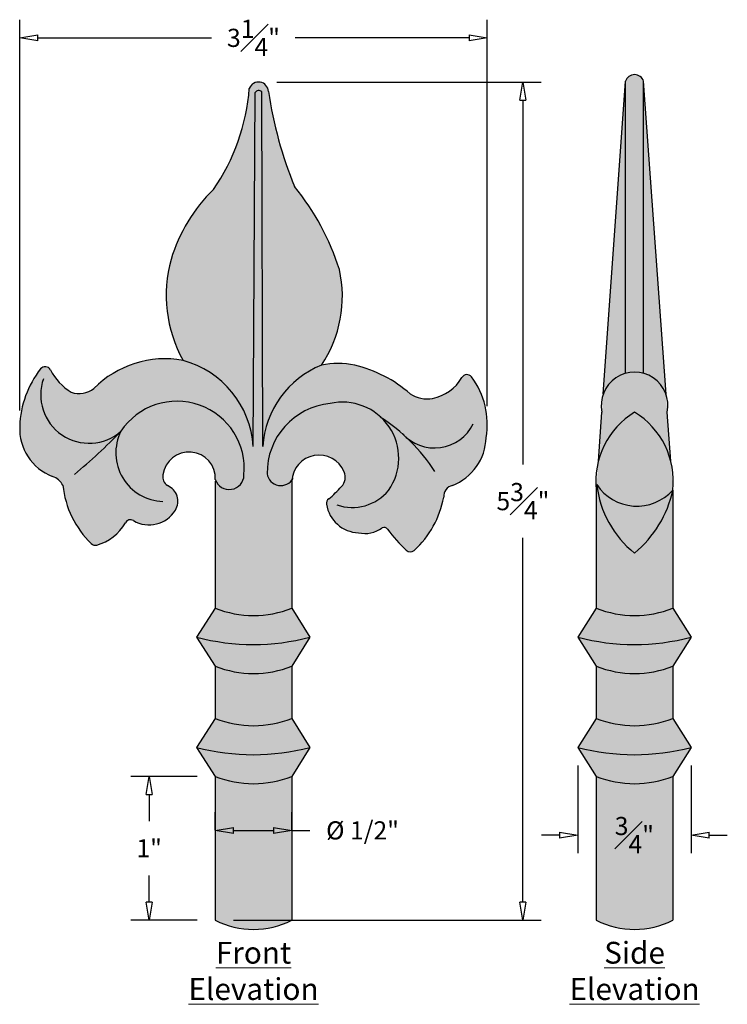
# Model space of a CAD drawing. Units: inches. Extents: x -0.77 to 4.1, y 2.72 to 9.5.
import ezdxf

# ---------------------------------------------------------------- set-up
doc = ezdxf.new("R2010")
doc.units = ezdxf.units.IN
doc.header["$MEASUREMENT"] = 0
doc.layers.get('Defpoints').update_dxf_attribs({"lineweight": 9})
doc.layers.add('Dims-CallOuts', color=7, linetype='Continuous', lineweight=9)
doc.layers.add('Drawing', color=7, linetype='Continuous')
doc.styles.get("Standard").update_dxf_attribs({"font": 'ARIAL.TTF', "height": 0.125})
doc.styles.add('style1', font='ARIAL.TTF', dxfattribs={"height": 0.25})
doc.dimstyles.new('Bruce1', dxfattribs={"dimtxt": 1, "dimasz": 0.125, "dimexe": 0.125, "dimexo": 0.125, "dimgap": 0.125, "dimtad": 0, "dimtih": 1, "dimtoh": 1, "dimdec": 4, "dimzin": 0, "dimdsep": 46, "dimlunit": 4, "dimtxsty": 'Standard', "dimblk": 'CLOSEDBLANK', "dimcen": 0.09, "dimadec": 0, "dimazin": 0, "dimtfac": 1, "dimtdec": 4, "dimtofl": 0, "dimtmove": 0, "dimatfit": 3, "dimldrblk": 'CLOSEDBLANK', "dimfxl": 0, "dimfrac": 1, "dimtolj": 1, "dimtzin": 0, "dimarcsym": 0})

# ---------------------------------------------------------------- blocks, each defined once
blk = doc.blocks.new('_ClosedBlank')
at = {"color": 0, "linetype": 'ByBlock', "lineweight": -2}
for p, q in [((-1, 0.167), (0, 0)), ((-1, 0.167), (-1, -0.167)), ((0, 0), (-1, -0.167))]:
    blk.add_line(p, q, dxfattribs=at)
blk = doc.blocks.new('*D8')
at = {"layer": 'Defpoints', "color": 0}
for p in [(0.8735, 9.0694), (2.6939, 9.0694), (0.5755, 3.2995)]:
    blk.add_point(p, dxfattribs=at)
at = {"layer": 'Dims-CallOuts', "color": 0, "lineweight": -2}
for p, q in [((0.9985, 9.0694), (2.8189, 9.0694)), ((2.6939, 8.9444), (2.6939, 6.4369)), ((2.6939, 3.4245), (2.6939, 5.932)), ((0.7005, 3.2995), (2.8189, 3.2995))]:
    blk.add_line(p, q, dxfattribs=at)
at = {"layer": 'Dims-CallOuts', "color": 0, "lineweight": -2, "xscale": 0.125, "yscale": 0.125, "zscale": 0.125}
for p, rotation in [((2.6939, 9.0694), 90), ((2.6939, 3.2995), 270)]:
    blk.add_blockref('_ClosedBlank', p, dxfattribs=dict(at, rotation=rotation))
at = {"layer": 'Dims-CallOuts', "color": 0, "insert": (2.6939, 6.1844), "char_height": 0.125, "attachment_point": 5}
blk.add_mtext('\\A1;5{\\H1.000000x;\\S3#4;}"', dxfattribs=at)
blk = doc.blocks.new('*D9')
at = {"layer": 'Defpoints', "color": 0}
for p in [(0.1201, 4.29), (0.5755, 4.29), (0.5755, 3.2995)]:
    blk.add_point(p, dxfattribs=at)
at = {"layer": 'Dims-CallOuts', "color": 0, "lineweight": -2}
for p, q in [((0.4505, 4.29), (-0.0049, 4.29)), ((0.1201, 4.165), (0.1201, 3.9825)), ((0.1201, 3.4245), (0.1201, 3.607)), ((0.4505, 3.2995), (-0.0049, 3.2995))]:
    blk.add_line(p, q, dxfattribs=at)
at = {"layer": 'Dims-CallOuts', "color": 0, "lineweight": -2, "xscale": 0.125, "yscale": 0.125, "zscale": 0.125}
for p, rotation in [((0.1201, 4.29), 90), ((0.1201, 3.2995), 270)]:
    blk.add_blockref('_ClosedBlank', p, dxfattribs=dict(at, rotation=rotation))
at = {"layer": 'Dims-CallOuts', "color": 0, "insert": (0.1201, 3.7947), "char_height": 0.125, "attachment_point": 5}
blk.add_mtext('\\A1;1"', dxfattribs=at)
blk = doc.blocks.new('*D10')
at = {"layer": 'Defpoints', "color": 0}
for p in [(2.4483, 9.3736), (2.4483, 6.7143), (-0.7713, 6.683)]:
    blk.add_point(p, dxfattribs=at)
at = {"layer": 'Dims-CallOuts', "color": 0, "lineweight": -2}
for p, q in [((-0.7713, 6.808), (-0.7713, 9.4986)), ((2.4483, 6.8393), (2.4483, 9.4986)), ((-0.6463, 9.3736), (0.5505, 9.3736)), ((2.3233, 9.3736), (1.1266, 9.3736))]:
    blk.add_line(p, q, dxfattribs=at)
at = {"layer": 'Dims-CallOuts', "color": 0, "lineweight": -2, "xscale": 0.125, "yscale": 0.125, "zscale": 0.125, "rotation": 180}
blk.add_blockref('_ClosedBlank', (-0.7713, 9.3736), dxfattribs=at)
at = {"layer": 'Dims-CallOuts', "color": 0, "lineweight": -2, "xscale": 0.125, "yscale": 0.125, "zscale": 0.125}
blk.add_blockref('_ClosedBlank', (2.4483, 9.3736), dxfattribs=at)
at = {"layer": 'Dims-CallOuts', "color": 0, "insert": (0.8385, 9.3736), "char_height": 0.125, "attachment_point": 5}
blk.add_mtext('\\A1;3{\\H1.000000x;\\S1#4;}"', dxfattribs=at)
blk = doc.blocks.new('*D11')
at = {"layer": 'Defpoints', "color": 0}
for p in [(1.1024, 3.9179), (0.5755, 3.7947), (1.1024, 3.7947)]:
    blk.add_point(p, dxfattribs=at)
at = {"layer": 'Dims-CallOuts', "color": 0, "lineweight": -2}
for p, q in [((0.5755, 3.9197), (0.5755, 4.0429)), ((1.1024, 3.9197), (1.1024, 4.0429)), ((0.7005, 3.9179), (0.9774, 3.9179)), ((1.1024, 3.9179), (1.2274, 3.9179))]:
    blk.add_line(p, q, dxfattribs=at)
at = {"layer": 'Dims-CallOuts', "color": 0, "lineweight": -2, "xscale": 0.125, "yscale": 0.125, "zscale": 0.125, "rotation": 180}
blk.add_blockref('_ClosedBlank', (0.5755, 3.9179), dxfattribs=at)
at = {"layer": 'Dims-CallOuts', "color": 0, "lineweight": -2, "xscale": 0.125, "yscale": 0.125, "zscale": 0.125}
blk.add_blockref('_ClosedBlank', (1.1024, 3.9179), dxfattribs=at)
at = {"layer": 'Dims-CallOuts', "color": 0, "insert": (1.5894, 3.9179), "char_height": 0.125, "attachment_point": 5}
blk.add_mtext('\\A1;%%c 1/2"', dxfattribs=at)
blk = doc.blocks.new('*D12')
at = {"layer": 'Defpoints', "color": 0}
for p in [(3.0712, 4.4896), (3.8514, 4.4896), (3.8514, 3.8856)]:
    blk.add_point(p, dxfattribs=at)
at = {"layer": 'Dims-CallOuts', "color": 0, "lineweight": -2}
for p, q in [((3.0712, 4.3646), (3.0712, 3.7606)), ((3.8514, 4.3646), (3.8514, 3.7606)), ((2.9462, 3.8856), (2.8212, 3.8856)), ((3.9764, 3.8856), (4.1014, 3.8856))]:
    blk.add_line(p, q, dxfattribs=at)
at = {"layer": 'Dims-CallOuts', "color": 0, "lineweight": -2, "xscale": 0.125, "yscale": 0.125, "zscale": 0.125}
blk.add_blockref('_ClosedBlank', (3.0712, 3.8856), dxfattribs=at)
at = {"layer": 'Dims-CallOuts', "color": 0, "lineweight": -2, "xscale": 0.125, "yscale": 0.125, "zscale": 0.125, "rotation": 180}
blk.add_blockref('_ClosedBlank', (3.8514, 3.8856), dxfattribs=at)
at = {"layer": 'Dims-CallOuts', "color": 0, "insert": (3.4613, 3.8856), "char_height": 0.125, "attachment_point": 5}
blk.add_mtext('\\A1;{\\H1.000000x;\\S3#4;}"', dxfattribs=at)

msp = doc.modelspace()

# ---------------------------------------------------------------- hatches: boundary and pattern name
at = {"layer": 'Drawing'}
for points in [[(3.40042, 9.07453), (3.24655, 6.92016), (3.23773, 6.79657), (3.21364, 6.45938), (3.19945, 6.26058), (3.19945, 5.44762), (3.07123, 5.24797), (3.19945, 5.04832), (3.19945, 4.68929), (3.07123, 4.48964), (3.19945, 4.28998), (3.19945, 3.29947, 0.2398501), (3.7264, 3.29947), (3.7264, 4.28998), (3.85143, 4.48964), (3.7264, 4.68929), (3.7264, 5.04832), (3.85143, 5.24797), (3.7264, 5.44762), (3.7264, 6.26058), (3.7122, 6.45938), (3.68811, 6.79657), (3.67929, 6.92016), (3.52542, 9.07453, 0.7381315)], [(0.56302, 8.32977, 0.1250145), (0.27095, 7.84882, 0.1947751), (0.35331, 7.15312, 0.2492507), (-0.26032, 6.9596, -0.2616306), (-0.41625, 6.93446, -0.1338567), (-0.56018, 7.08867, 0.5425171), (-0.62685, 7.09481, 0.1604166), (-0.77085, 6.70072, 0.3249604), (-0.54451, 6.35388, -0.2044632), (-0.47409, 6.29356, 0.1755863), (-0.27872, 5.89227, 0.2651279), (-0.2404, 5.88241, 0.2009209), (-0.04379, 6.03599, -0.4212849), (0.0114, 6.05081, 0.4109999), (0.3011, 6.12315, 0.4601908), (0.24553, 6.29163, -0.3015192), (0.21533, 6.36452, -0.9631922), (0.5755, 6.33291), (0.5755, 5.44762), (0.44728, 5.24797), (0.5755, 5.04832), (0.5755, 4.68929), (0.44728, 4.48964), (0.5755, 4.28998), (0.5755, 3.29947, 0.2398501), (1.10245, 3.29947), (1.10245, 4.28998), (1.22749, 4.48964), (1.10245, 4.68929), (1.10245, 5.04832), (1.22749, 5.24797), (1.10245, 5.44762), (1.10245, 6.32227, -0.8016696), (1.46283, 6.38616, -0.3144714), (1.44367, 6.28489, -0.0435584), (1.35642, 6.19993, 0.2622149), (1.34215, 6.16343, 0.3657772), (1.562, 5.96691, 0.2229892), (1.72504, 6.00107, -0.3783255), (1.76185, 5.99056, 0.0354869), (1.89031, 5.84652, 0.3960999), (1.94499, 5.84558, 0.164572), (2.14841, 6.21131, -0.3679479), (2.20889, 6.29278, 0.3023698), (2.4403, 6.62127, 0.2070715), (2.33996, 7.03918, 0.537545), (2.27346, 7.0352, -0.2153416), (2.07419, 6.89236, -0.1999863), (1.917, 6.92349, 0.1216259), (1.53571, 7.12059, 0.1040099), (1.30693, 7.12059, 0.2059294), (1.43011, 7.77791, 0.0947302), (1.1214, 8.34978, -0.0597593), (0.9414, 9.00439, 0.8144152), (0.80995, 9.02562, -0.1317677)]]:
    msp.add_hatch(color=253, dxfattribs=at).paths.add_polyline_path(points)

# ---------------------------------------------------------------- linework, layer by layer
for p, q in [((3.24655, 6.92016), (3.40042, 9.07453)), ((3.40042, 7.06378), (3.40042, 9.07453)), ((3.52542, 7.06378), (3.52542, 9.07453)), ((3.67929, 6.92016), (3.52542, 9.07453)), ((3.21364, 6.45938), (3.23773, 6.79657)), ((3.7122, 6.45938), (3.68811, 6.79657))]:
    msp.add_line(p, q, dxfattribs=at)
at = {"layer": 'Drawing', "color": 7}
for p, q in [((0.83665, 6.56112), (0.85003, 8.99655)), ((0.90339, 6.56112), (0.89502, 9.00142)), ((0.5755, 6.32227), (0.5755, 5.44762)), ((1.10245, 6.32227), (1.10245, 5.44762)), ((3.19945, 6.26058), (3.19945, 5.44762)), ((3.7264, 6.26058), (3.7264, 5.44762)), ((0.5755, 5.44762), (0.44728, 5.24797)), ((1.10245, 5.44762), (1.22749, 5.24797)), ((3.19945, 5.44762), (3.07123, 5.24797)), ((3.7264, 5.44762), (3.85143, 5.24797)), ((0.44728, 5.24797), (0.5755, 5.04832)), ((1.22749, 5.24797), (1.10245, 5.04832)), ((3.07123, 5.24797), (3.19945, 5.04832)), ((3.85143, 5.24797), (3.7264, 5.04832)), ((0.5755, 5.04832), (0.5755, 4.68929)), ((1.10245, 5.04832), (1.10245, 4.68929)), ((3.19945, 5.04832), (3.19945, 4.68929)), ((3.7264, 5.04832), (3.7264, 4.68929)), ((0.5755, 4.68929), (0.44728, 4.48964)), ((1.10245, 4.68929), (1.22749, 4.48964)), ((3.19945, 4.68929), (3.07123, 4.48964)), ((3.7264, 4.68929), (3.85143, 4.48964)), ((0.44728, 4.48964), (0.5755, 4.28998)), ((1.22749, 4.48964), (1.10245, 4.28998)), ((3.07123, 4.48964), (3.19945, 4.28998)), ((3.85143, 4.48964), (3.7264, 4.28998)), ((0.5755, 4.28998), (0.5755, 3.29947)), ((1.10245, 4.28998), (1.10245, 3.29947)), ((3.19945, 4.28998), (3.19945, 3.29947)), ((3.7264, 4.28998), (3.7264, 3.29947))]:
    msp.add_line(p, q, dxfattribs=at)
at = {"layer": 'Drawing'}
for centre, radius, start, end in [((3.46292, 9.05526), 0.0654, 17.135597, 162.864403), ((3.46292, 6.8426), 0.22985, 348.448175, 191.551825), ((3.75365, 6.3209), 0.55748, 121.433579, 186.212196), ((3.17219, 6.3209), 0.55748, 353.787804, 58.566421), ((3.47875, 6.48215), 0.3323, 213.649235, 318.18043), ((3.90006, 6.37681), 0.70237, 186.441084, 231.51038), ((2.96585, 6.42597), 0.77832, 309.690656, 347.730808)]:
    msp.add_arc(centre, radius, start, end, dxfattribs=at)
at = {"layer": 'Drawing', "color": 7}
for centre, radius, start, end in [((-0.6108, 9.13806), 1.4252, 325.448827, 355.474786), ((0.87348, 9.00141), 0.06798, 2.505676, 159.145253), ((0.87407, 8.98472), 0.02679, 38.555726, 153.804304), ((3.76013, 9.42741), 2.85029, 188.535094, 202.214651), ((-0.21992, 7.25645), 1.73047, 17.537912, 39.183873), ((1.36374, 7.51435), 1.14283, 134.4789, 162.982231), ((1.17121, 7.60268), 0.9333, 164.708156, 208.795329), ((0.60438, 7.59245), 0.8463, 326.1133, 12.658181), ((0.22855, 6.47912), 0.68546, 79.512397, 135.495716), ((0.18059, 6.5188), 0.65742, 3.690813, 74.768194), ((1.54775, 6.52162), 0.64557, 111.903296, 176.492177), ((1.42132, 6.57665), 0.55584, 78.124048, 101.875952), ((1.32721, 6.24989), 0.89532, 48.795549, 76.533916), ((-0.10049, 6.67913), 0.67071, 141.700667, 178.154864), ((-0.59551, 7.07006), 0.03993, 27.778315, 141.700667), ((-0.20536, 7.27558), 0.40104, 207.778315, 238.27473), ((2.30802, 7.0152), 0.03993, 36.899468, 149.939589), ((-0.29363, 6.91599), 0.33296, 160.440786, 311.220246), ((2.01569, 7.1844), 0.29784, 280.928317, 329.939589), ((1.90722, 6.71428), 0.54113, 350.103544, 36.899468), ((-0.36066, 7.08582), 0.16125, 249.833346, 308.480104), ((2.03296, 7.09657), 0.20833, 236.178654, 280.842193), ((0.31182, 6.40873), 0.46365, 354.456237, 146.366475), ((1.412, 6.37824), 0.4797, 95.54332, 180.642772), ((1.453, 6.47978), 0.38593, 324.992392, 103.079512), ((1.02347, 5.69877), 1.26796, 32.916168, 57.119632), ((2.08502, 6.84823), 0.29767, 221.981325, 333.69584), ((-0.41902, 6.68305), 0.35227, 177.123511, 249.13194), ((-2.91242, 9.40184), 3.94243, 309.709587, 316.047112), ((0.22433, 6.51652), 0.33367, 153.474835, 268.396433), ((2.07782, 6.63086), 0.3626, 291.190136, 358.48507), ((0.39482, 6.34196), 0.1809, 357.132521, 172.836077), ((1.28976, 6.31406), 0.18749, 22.616024, 177.488387), ((1.0265, 6.38654), 0.09516, 188.26834, 332.347109), ((1.38071, 6.34925), 0.09003, 314.37155, 24.199023), ((-0.57997, 6.24122), 0.11811, 26.305178, 72.527598), ((0.28537, 6.35083), 0.07136, 168.941862, 236.058138), ((0.67158, 6.36644), 0.10176, 199.240235, 358.590776), ((0.17734, 6.3625), 0.65507, 186.041075, 225.876421), ((0.20117, 6.18359), 0.11679, 328.271284, 67.678168), ((0.91331, 6.74222), 0.70031, 309.252547, 319.229097), ((1.51884, 6.4669), 0.32576, 251.03775, 320.198449), ((2.22651, 6.21651), 0.07827, 103.007861, 183.8118), ((1.38169, 6.169), 0.03993, 129.252547, 188.024628), ((1.50616, 6.32909), 0.65296, 312.226108, 349.608149), ((0.11968, 6.23343), 0.21231, 239.335516, 328.397505), ((1.56842, 6.19533), 0.22851, 188.024628, 268.3901), ((-0.32548, 6.19397), 0.32296, 285.272716, 330.715343), ((-0.00896, 6.01646), 0.03993, 59.335516, 150.715343), ((1.60712, 6.15769), 0.19604, 256.693535, 306.976238), ((1.73749, 5.97497), 0.02892, 32.618243, 115.509878), ((2.83953, 6.82235), 1.36135, 217.662471, 225.792047), ((-0.25092, 5.92093), 0.03993, 225.876421, 285.272716), ((1.91815, 5.87514), 0.03993, 225.792047, 312.226108), ((0.83897, 6.109), 0.71192, 248.278979, 291.721021), ((3.46292, 6.109), 0.71192, 248.278979, 291.721021), ((0.83739, 6.72795), 1.53053, 255.233583, 284.766417), ((3.46133, 6.72795), 1.53053, 255.233583, 284.766417), ((0.83897, 5.70969), 0.71192, 248.278979, 291.721021), ((3.46292, 5.70969), 0.71192, 248.278979, 291.721021), ((0.83897, 5.35066), 0.71192, 248.278979, 291.721021), ((3.46292, 5.35066), 0.71192, 248.278979, 291.721021), ((0.83739, 5.96962), 1.53053, 255.233583, 284.766417), ((3.46133, 5.96962), 1.53053, 255.233583, 284.766417), ((0.83897, 4.95136), 0.71192, 248.278979, 291.721021), ((3.46292, 4.95136), 0.71192, 248.278979, 291.721021), ((0.83897, 3.81713), 0.58085, 243.024777, 296.975223), ((3.46292, 3.81713), 0.58085, 243.024777, 296.975223)]:
    msp.add_arc(centre, radius, start, end, dxfattribs=at)

# ---------------------------------------------------------------- texts
at = {"layer": 'Dims-CallOuts', "char_height": 0.15, "attachment_point": 5, "style": 'style1'}
for s, insert, width in [('{\\fArial|b1|i0|c0|p34;\\LFront Elevation}', (0.83897, 2.95075), 1.3403985), ('{\\fArial|b1|i0|c0|p34;\\LSide Elevation}', (3.46292, 2.95075), 1.3404)]:
    msp.add_mtext(s, dxfattribs=dict(at, insert=insert, width=width))

# ---------------------------------------------------------------- dimensions: what is measured, and where the dimension line sits
at = {"layer": 'Dims-CallOuts'}
for base, p1, p2, picture, middle in [((2.44835, 9.37362), (-0.77129, 6.68305), (2.44835, 6.71428), '*D10', (0.83853, 9.37362)), ((3.85143, 3.88559), (3.07123, 4.48964), (3.85143, 4.48964), '*D12', (3.46133, 3.88559))]:
    dim = msp.add_linear_dim(base=base, p1=p1, p2=p2, dimstyle='Bruce1', dxfattribs=at)
    dim.commit()
    dim.dimension.update_dxf_attribs({"geometry": picture, "text_midpoint": middle})
dim = msp.add_linear_dim(base=(2.69388, 9.0694), p1=(0.5755, 3.29947), p2=(0.87348, 9.0694), angle=90, dimstyle='Bruce1', dxfattribs=at)
dim.commit()
dim.dimension.update_dxf_attribs({"geometry": '*D8', "text_midpoint": (2.69388, 6.18444), "dimtype": 160})
dim = msp.add_linear_dim(base=(0.12009, 4.28998), p1=(0.5755, 3.29947), p2=(0.5755, 4.28998), angle=90, dimstyle='Bruce1', dxfattribs=at)
dim.commit()
dim.dimension.update_dxf_attribs({"geometry": '*D9', "text_midpoint": (0.12009, 3.79473)})
dim = msp.add_linear_dim(base=(1.10245, 3.91789), p1=(0.5755, 3.79473), p2=(1.10245, 3.79473), text='%%c 1/2"', dimstyle='Bruce1', dxfattribs=at)
dim.commit()
dim.dimension.update_dxf_attribs({"geometry": '*D11', "text_midpoint": (1.58936, 3.91789)})

doc.saveas('drawing.dxf')
